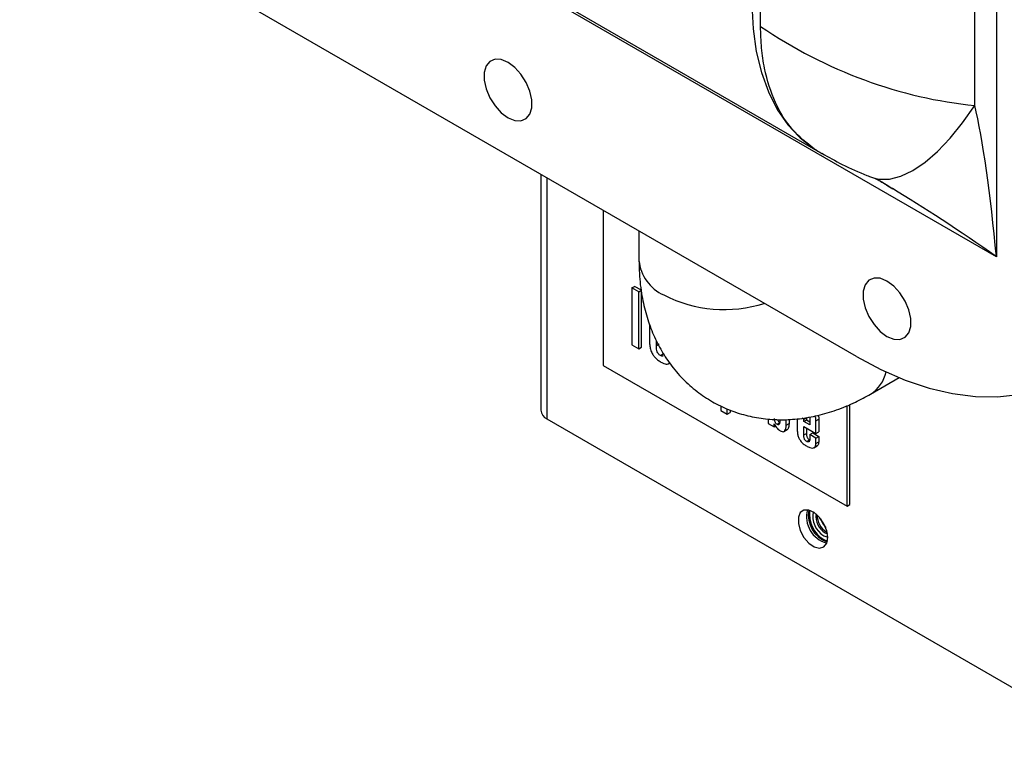
# Model space of a CAD drawing. Units: inches. Extents: x 0 to 108, y 0 to 91.
# Drawn here: x 22 to 27, y 65 to 69 of the extents above; entities that cross this region are included whole.
import ezdxf

# ---------------------------------------------------------------- set-up
doc = ezdxf.new("R2010")
doc.units = ezdxf.units.IN
doc.header["$MEASUREMENT"] = 0

msp = doc.modelspace()

# ---------------------------------------------------------------- linework, layer by layer
at = {"color": 7, "linetype": 'Continuous', "lineweight": 25}
for p, q in [((27.3775, 74.874), (27.3775, 67.5193)), ((27.2682, 68.2877), (27.2682, 74.1459)), ((26.1813, 68.6886), (26.1813, 73.9623)), ((27.3775, 67.5193), (22.4227, 70.3797)), ((22.9337, 70.098), (26.492, 68.0439)), ((26.6679, 67.0133), (23.1323, 69.0543)), ((25.0664, 67.9378), (25.0664, 66.7408)), ((26.7446, 67.9232), (26.7594, 67.9183)), ((25.3831, 67.755), (25.3831, 66.9681)), ((25.5643, 67.6503), (25.5643, 67.5011)), ((25.5284, 67.3611), (25.5425, 67.3692)), ((25.5629, 67.3411), (25.5284, 67.3611)), ((25.5284, 67.3611), (25.5284, 67.0731)), ((25.5771, 67.3493), (25.5425, 67.3692)), ((25.5629, 67.3411), (25.5771, 67.3493)), ((25.5629, 67.0531), (25.5629, 67.3411)), ((25.5771, 67.0613), (25.5771, 67.3423)), ((25.6182, 67.1781), (25.6182, 67.0902)), ((25.6527, 67.0699), (25.6527, 67.0951)), ((25.5284, 67.0731), (25.5629, 67.0531)), ((25.5629, 67.0531), (25.5771, 67.0613)), ((25.6527, 67.0699), (25.6669, 67.0781)), ((25.6731, 67.0182), (25.6873, 67.0264)), ((25.3831, 66.9681), (26.6205, 66.2538)), ((25.7137, 66.976), (25.7203, 66.9798)), ((26.7396, 66.8224), (26.8848, 66.9062)), ((25.9798, 66.7632), (25.9798, 66.7399)), ((25.9798, 66.7399), (26.0123, 66.7211)), ((26.0123, 66.7211), (26.0123, 66.7474)), ((26.0264, 66.7416), (26.0264, 66.7293)), ((26.6205, 66.2538), (26.6205, 66.7645)), ((26.6347, 66.2619), (26.6347, 66.7703)), ((25.0977, 66.6971), (27.9322, 65.0608)), ((26.0123, 66.7211), (26.0264, 66.7293)), ((26.2192, 66.6968), (26.2192, 66.6743)), ((26.3114, 66.6649), (26.3114, 66.6941)), ((26.3256, 66.6949), (26.3256, 66.673)), ((26.3677, 66.6973), (26.3677, 66.636)), ((26.4002, 66.6952), (26.3915, 66.7002)), ((26.4002, 66.6952), (26.4144, 66.7034)), ((26.4002, 66.6842), (26.4002, 66.6952)), ((26.4002, 66.6842), (26.4144, 66.6924)), ((26.4144, 66.7034), (26.4144, 66.6924)), ((26.4144, 66.6924), (26.4316, 66.6824)), ((26.4316, 66.7052), (26.4316, 66.6661)), ((26.462, 66.6868), (26.4762, 66.695)), ((26.462, 66.6222), (26.462, 66.6868)), ((26.4762, 66.695), (26.4762, 66.6304)), ((26.2192, 66.6743), (26.2496, 66.6567)), ((26.2496, 66.671), (26.2503, 66.6707)), ((26.2496, 66.6567), (26.2496, 66.671)), ((26.2496, 66.6567), (26.2562, 66.6605)), ((26.2648, 66.6695), (26.2789, 66.6777)), ((26.2992, 66.6325), (26.3169, 66.6427)), ((26.3114, 66.6649), (26.3256, 66.673)), ((26.4316, 66.6661), (26.4002, 66.6842)), ((26.4002, 66.6579), (26.462, 66.6222)), ((26.4002, 66.6152), (26.4002, 66.6579)), ((26.4144, 66.6497), (26.4144, 66.6234)), ((26.4002, 66.6152), (26.4144, 66.6234)), ((26.4161, 66.5821), (26.4302, 66.5903)), ((26.4316, 66.6174), (26.4458, 66.6256)), ((26.4316, 66.6174), (26.4316, 66.5991)), ((26.462, 66.5999), (26.4316, 66.6174)), ((26.4458, 66.6256), (26.4762, 66.608)), ((26.462, 66.6222), (26.4762, 66.6304)), ((26.462, 66.5999), (26.4762, 66.608)), ((26.462, 66.5716), (26.462, 66.5999)), ((26.4762, 66.608), (26.4762, 66.5797)), ((26.4515, 66.5501), (26.4692, 66.5603)), ((26.462, 66.5716), (26.4762, 66.5797)), ((26.6205, 66.2538), (26.6347, 66.2619)), ((26.5024, 66.1038), (26.5222, 66.0964)), ((26.5025, 66.1039), (26.5222, 66.0965)), ((26.5094, 66.1193), (26.5205, 66.1144)), ((26.5159, 66.123), (26.5192, 66.1213)), ((26.5024, 66.0842), (26.5202, 66.0764))]:
    msp.add_line(p, q, dxfattribs=at)
at = {"color": 27, "linetype": 'Continuous', "lineweight": 25}
msp.add_line((25.0977, 67.9197), (25.0977, 66.6971), dxfattribs=at)
at = {"color": 7, "linetype": 'Continuous', "lineweight": 25, "flags": 128}
for points in [[(26.1375, 68.7983), (26.1434, 68.6762), (26.1594, 68.5611), (26.1853, 68.454), (26.2209, 68.3558), (26.2658, 68.2673), (26.3198, 68.1893), (26.3823, 68.1226), (26.4529, 68.0676)], [(24.9001, 68.2252), (24.9343, 68.2111), (24.9658, 68.2095), (24.9919, 68.2206), (25.0106, 68.2434), (25.0204, 68.2761), (25.0204, 68.316), (25.0106, 68.36), (24.9919, 68.4044), (24.9658, 68.4456), (24.9343, 68.4804), (24.9001, 68.5059), (24.8658, 68.5199), (24.8344, 68.5215), (24.8082, 68.5104), (24.7895, 68.4876), (24.7798, 68.4549), (24.7798, 68.415), (24.7895, 68.371), (24.8082, 68.3266), (24.8344, 68.2854), (24.8658, 68.2506), (24.9001, 68.2252)], [(26.6679, 67.0133), (26.7919, 66.9476), (26.9152, 66.8942), (27.0367, 66.8534), (27.1557, 66.8256), (27.2714, 66.811), (27.383, 66.8096), (27.4897, 66.8214), (27.5908, 66.8464), (27.6855, 66.8843), (27.7734, 66.9351), (27.8536, 66.9982), (27.9258, 67.0732), (27.9894, 67.1597), (28.0439, 67.2571), (28.089, 67.3646), (28.1245, 67.4816), (28.15, 67.6072), (28.1653, 67.7407), (28.1705, 67.881)], [(26.8225, 67.1154), (26.8568, 67.1013), (26.8882, 67.0997), (26.9144, 67.1108), (26.9331, 67.1336), (26.9428, 67.1663), (26.9428, 67.2062), (26.9331, 67.2502), (26.9144, 67.2946), (26.8882, 67.3358), (26.8568, 67.3706), (26.8225, 67.396), (26.7883, 67.4101), (26.7568, 67.4117), (26.7307, 67.4006), (26.712, 67.3778), (26.7022, 67.3451), (26.7022, 67.3052), (26.712, 67.2612), (26.7307, 67.2168), (26.7568, 67.1756), (26.7883, 67.1408), (26.8225, 67.1154)], [(26.5222, 66.0953), (26.5171, 66.1296), (26.5025, 66.1652), (26.4804, 66.1972), (26.4538, 66.2213), (26.4263, 66.2343), (26.4015, 66.2343), (26.3829, 66.2215), (26.3729, 66.1974), (26.3729, 66.1655), (26.3829, 66.1299), (26.4015, 66.0955), (26.4263, 66.067), (26.4538, 66.0481), (26.4804, 66.0415), (26.5025, 66.048), (26.5171, 66.0668), (26.5222, 66.0953)]]:
    msp.add_lwpolyline(points, dxfattribs=at)
at = {"color": 27, "linetype": 'Continuous', "lineweight": 25, "flags": 128}
msp.add_lwpolyline([(26.7594, 67.9183), (26.7831, 67.9134), (26.8361, 67.9137), (26.8931, 67.9283), (26.9532, 67.9569), (27.0155, 67.999), (27.0791, 68.0541), (27.1431, 68.1212), (27.2064, 68.1995), (27.2682, 68.2877)], dxfattribs=at)
at = {"color": 27, "linetype": 'Continuous', "lineweight": 25}
for centre, radius, start, end in [((25.7784, 67.5217), 0.215, 185.5046, 245.8156), ((25.9971, 67.928), 0.6761, 243.0105, 287.49), ((26.6427, 66.9743), 0.1801, 302.5136, 347.4212)]:
    msp.add_arc(centre, radius, start, end, dxfattribs=at)
at = {"color": 7, "linetype": 'Continuous', "lineweight": 25}
for centre, radius, start, end in [((25.1199, 66.7461), 0.0538, 185.6948, 245.6253), ((26.5533, 66.2002), 0.1387, 165.2119, 254.7828), ((26.5673, 66.2083), 0.1439, 169.5451, 250.4495), ((26.5818, 66.2153), 0.1532, 173.239, 238.8067), ((26.5603, 66.2027), 0.1146, 168.7475, 239.6449), ((26.5604, 66.2028), 0.1147, 168.7988, 239.6378), ((26.5596, 66.2031), 0.0977, 173.1783, 239.0605), ((26.5688, 66.2089), 0.1009, 179.3412, 238.3688), ((26.5933, 66.2233), 0.1127, 196.348, 223.6466)]:
    msp.add_arc(centre, radius, start, end, dxfattribs=at)
for centre, major_axis, ratio, start_param, end_param in [((26.9912, 69.6681), (1.5431, -0.8388), 0.717138, 4.573135, 5.252093), ((27.2891, 67.4683), (-0.0844, 0.9699), 0.095078, 4.756747, 5.71014), ((27.2891, 67.4683), (0.7978, -0.558), 0.095079, 2.218679, 2.311903)]:
    msp.add_ellipse(centre, major_axis=major_axis, ratio=ratio, start_param=start_param, end_param=end_param, dxfattribs=at)
at = {"color": 27, "linetype": 'Continuous', "lineweight": 25}
for centre, major_axis, ratio, start_param, end_param in [((26.9912, 69.6681), (0.0449, 1.7558), 0.717175, 2.735772, 2.769657), ((27.2891, 67.4683), (0.7978, -0.558), 0.095079, 1.526423, 2.218679)]:
    msp.add_ellipse(centre, major_axis=major_axis, ratio=ratio, start_param=start_param, end_param=end_param, dxfattribs=at)
at = {"color": 7, "linetype": 'Continuous', "lineweight": 25}
for points, knots in [([(26.4529, 68.0676), (26.4146, 68.0977), (26.3369, 68.1588), (26.2517, 68.2979), (26.2047, 68.4435), (26.1843, 68.5775), (26.1823, 68.6516), (26.1813, 68.6886)], [0, 0, 0, 0, 0.2385851, 0.4846934, 0.7370967, 0.8685525, 1, 1, 1, 1]), ([(26.4919, 68.0448), (26.5262, 68.0254), (26.6005, 67.9836), (26.6864, 67.9457), (26.7371, 67.9261), (26.7451, 67.923)], [0, 0, 0, 0, 0.4195521, 0.9083126, 1, 1, 1, 1]), ([(26.7607, 67.9179), (26.7643, 67.9161), (26.7717, 67.9125), (26.7931, 67.9012), (26.8204, 67.8851), (26.841, 67.8716), (26.8518, 67.8644)], [0, 0, 0, 0, 0.230619, 0.465597, 0.718547, 1, 1, 1, 1]), ([(25.5643, 67.5011), (25.5647, 67.4788), (25.5658, 67.418), (25.577, 67.325), (25.5999, 67.2246), (25.6317, 67.134), (25.6725, 67.0503), (25.7235, 66.9714), (25.7851, 66.8989), (25.8569, 66.8349), (25.9351, 66.7826), (26.0183, 66.7422), (26.1052, 66.7135), (26.1949, 66.6964), (26.2864, 66.6907), (26.3795, 66.6962), (26.4736, 66.7129), (26.5684, 66.7411), (26.6577, 66.7776), (26.714, 66.8084), (26.7396, 66.8224)], [0, 0, 0, 0, 0.038609, 0.105363, 0.164197, 0.221193, 0.276478, 0.33035, 0.388891, 0.445801, 0.501342, 0.555971, 0.610084, 0.664098, 0.718508, 0.773809, 0.830475, 0.888895, 0.949271, 1, 1, 1, 1]), ([(25.6182, 67.0902), (25.6184, 67.0824), (25.6188, 67.0677), (25.6238, 67.045), (25.6329, 67.0251), (25.645, 67.009), (25.6594, 66.9957), (25.6701, 66.9891), (25.6759, 66.9855)], [0, 0, 0, 0, 0.205814, 0.382589, 0.543169, 0.673469, 0.821832, 1, 1, 1, 1]), ([(25.6731, 67.0182), (25.6711, 67.0195), (25.6671, 67.022), (25.6613, 67.0284), (25.6563, 67.0385), (25.6531, 67.0531), (25.6529, 67.0636), (25.6527, 67.0699)], [0, 0, 0, 0, 0.131836, 0.260616, 0.407197, 0.645517, 1, 1, 1, 1]), ([(25.6868, 67.0164), (25.6849, 67.0158), (25.6809, 67.0143), (25.6758, 67.0169), (25.6731, 67.0182)], [0, 0, 0, 0, 0.474162, 1, 1, 1, 1]), ([(25.6759, 66.9855), (25.681, 66.9828), (25.6902, 66.9778), (25.7025, 66.9746), (25.7109, 66.9744), (25.7142, 66.9768), (25.7152, 66.9774)], [0, 0, 0, 0, 0.35812, 0.651367, 0.899396, 1, 1, 1, 1]), ([(26.2648, 66.6695), (26.2636, 66.6703), (26.2611, 66.6721), (26.2575, 66.6764), (26.2544, 66.6822), (26.2521, 66.6899), (26.2518, 66.6952), (26.2517, 66.6982)], [0, 0, 0, 0, 0.146466, 0.299211, 0.467628, 0.702955, 1, 1, 1, 1]), ([(26.279, 66.69), (26.2789, 66.6863), (26.2788, 66.6799), (26.2773, 66.6724), (26.2746, 66.6678), (26.2701, 66.6668), (26.2666, 66.6686), (26.2648, 66.6695)], [0, 0, 0, 0, 0.299615, 0.518913, 0.680514, 0.836785, 1, 1, 1, 1]), ([(26.2677, 66.6937), (26.2679, 66.6931), (26.2685, 66.6906), (26.2707, 66.686), (26.2745, 66.6808), (26.2775, 66.6787), (26.2789, 66.6777)], [0, 0, 0, 0, 0.099673, 0.398377, 0.708314, 1, 1, 1, 1]), ([(26.462, 66.6868), (26.462, 66.6932), (26.4619, 66.7013), (26.4587, 66.7101), (26.458, 66.712)], [0, 0, 0, 0, 0.7872, 1, 1, 1, 1]), ([(26.4737, 66.7149), (26.4741, 66.7134), (26.4761, 66.7065), (26.4762, 66.7001), (26.4762, 66.695)], [0, 0, 0, 0, 0.207838, 1, 1, 1, 1]), ([(26.2503, 66.6707), (26.2523, 66.6669), (26.2565, 66.6591), (26.2669, 66.6463), (26.2756, 66.6401), (26.281, 66.6362)], [0, 0, 0, 0, 0.2574762, 0.5333642, 1, 1, 1, 1]), ([(26.281, 66.6362), (26.2844, 66.6345), (26.2908, 66.6314), (26.2994, 66.6319), (26.3063, 66.6374), (26.3107, 66.6486), (26.3112, 66.6591), (26.3114, 66.6649)], [0, 0, 0, 0, 0.175467, 0.337984, 0.505214, 0.72944, 1, 1, 1, 1]), ([(26.3256, 66.673), (26.3254, 66.668), (26.3251, 66.6587), (26.3215, 66.6485), (26.3181, 66.6424), (26.3152, 66.6419), (26.3151, 66.6419)], [0, 0, 0, 0, 0.379333, 0.701982, 0.983609, 1, 1, 1, 1]), ([(26.3677, 66.636), (26.3681, 66.6296), (26.3687, 66.6179), (26.3749, 66.5996), (26.3849, 66.5833), (26.3984, 66.5694), (26.4085, 66.5629), (26.4137, 66.5596)], [0, 0, 0, 0, 0.223422, 0.408168, 0.577804, 0.781494, 1, 1, 1, 1]), ([(26.4161, 66.5821), (26.4143, 66.5832), (26.411, 66.5853), (26.4064, 66.59), (26.4032, 66.5957), (26.4014, 66.6017), (26.4004, 66.6082), (26.4003, 66.6127), (26.4002, 66.6152)], [0, 0, 0, 0, 0.176177, 0.328442, 0.479115, 0.617205, 0.78741, 1, 1, 1, 1]), ([(26.4144, 66.6234), (26.4144, 66.621), (26.4145, 66.6167), (26.4154, 66.6103), (26.417, 66.6049), (26.4197, 66.5994), (26.4243, 66.594), (26.4282, 66.5916), (26.4302, 66.5903)], [0, 0, 0, 0, 0.203971, 0.368942, 0.503662, 0.619673, 0.795457, 1, 1, 1, 1]), ([(26.4316, 66.5991), (26.4316, 66.5955), (26.4314, 66.5891), (26.4294, 66.5827), (26.4265, 66.58), (26.4236, 66.5794), (26.4201, 66.5801), (26.4175, 66.5814), (26.4161, 66.5821)], [0, 0, 0, 0, 0.299899, 0.540145, 0.646267, 0.751983, 0.866822, 1, 1, 1, 1]), ([(26.4137, 66.5596), (26.4196, 66.5564), (26.4303, 66.5508), (26.4442, 66.548), (26.4545, 66.5506), (26.461, 66.5586), (26.4617, 66.5673), (26.462, 66.5716)], [0, 0, 0, 0, 0.267029, 0.477194, 0.649114, 0.827296, 1, 1, 1, 1]), ([(26.4762, 66.5797), (26.4759, 66.5761), (26.4754, 66.5689), (26.4719, 66.5619), (26.4683, 66.5603), (26.4671, 66.5598)], [0, 0, 0, 0, 0.402415, 0.8109904, 1, 1, 1, 1])]:
    msp.add_open_spline(points, degree=3, knots=knots, dxfattribs=at)

doc.saveas('drawing.dxf')
